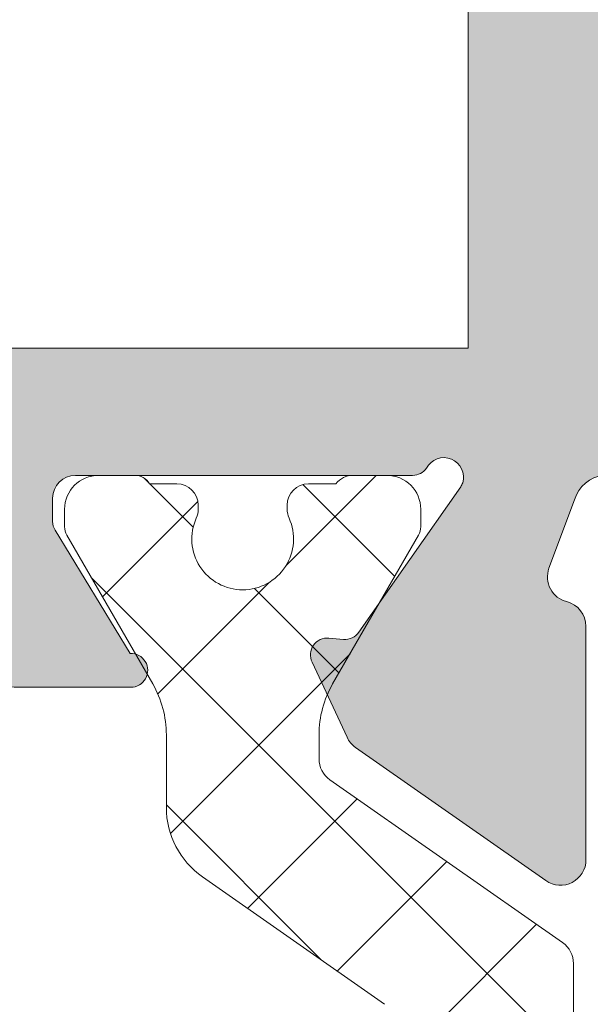
# Model space of a CAD drawing. Units: millimetres. Extents: x 3733 to 4153, y -1457 to -1160.
# Drawn here: x 3894 to 3897, y -1266 to -1260 of the extents above; entities that cross this region are included whole.
import ezdxf

# ---------------------------------------------------------------- set-up
doc = ezdxf.new("R2010")
doc.units = ezdxf.units.MM
doc.layers.get('0').update_dxf_attribs({"lineweight": 9})
doc.layers.add('SOMBREADOS', color=18, linetype='Continuous')

msp = doc.modelspace()

# ---------------------------------------------------------------- hatches: boundary and pattern name
at = {"layer": 'SOMBREADOS'}
h = msp.add_hatch(color=256, dxfattribs=at)
edge = h.paths.add_edge_path(flags=16)
edge.add_arc((3909.730988259088, -1232.250656128589), 0.2499999999996162, 345.0000000011416, 374.9999999674596)
edge.add_line((3909.972469715696, -1232.18595136745), (3909.215749552655, -1229.361833272105))
edge.add_arc((3909.070860678713, -1229.400656128873), 0.1500000000000707, 15.00000000115587, 89.99999999997833)
edge.add_line((3909.070860678713, -1229.250656128873), (3904.970801273899, -1229.250656128874))
edge.add_arc((3904.970801273899, -1229.500656128874), 0.2499999999998305, 90.00000000002606, 135.0000000000092)
edge.add_line((3904.794024578602, -1229.323879433577), (3904.124922241909, -1229.99298177027))
edge.add_arc((3904.230988259086, -1230.099047787448), 0.1499999999998724, 134.9999999998925, 179.9999999999349)
edge.add_line((3904.080988259087, -1230.099047787448), (3904.080988259087, -1234.402264470299))
edge.add_arc((3904.230988259087, -1234.402264470299), 0.1499999999997833, 179.9999999999783, 225)
edge.add_line((3904.124922241909, -1234.508330487477), (3904.794024578603, -1235.177432824171))
edge.add_arc((3904.9708012739, -1235.000656128874), 0.250000000000105, 225.0000000000184, 270)
edge.add_line((3904.9708012739, -1235.250656128874), (3909.070860678688, -1235.250656128874))
edge.add_arc((3909.070860678687, -1235.100656128874), 0.1500000000000999, 270.0000000000435, 345.0000000012722)
edge.add_line((3909.215749552632, -1235.139478985636), (3909.972469715661, -1232.315360889859))
edge = h.paths.add_edge_path(flags=16)
edge.add_arc((3909.070860678713, -1252.400656128873), 0.1499999999998999, 15.00000000119374, 90.00000000004344)
edge.add_line((3909.070860678713, -1252.250656128873), (3904.330988259087, -1252.250656128875))
edge.add_arc((3904.330988259087, -1252.500656128875), 0.2500000000000211, 90, 180)
edge.add_line((3904.080988259087, -1252.500656128875), (3904.080988259087, -1257.4022644703))
edge.add_arc((3904.230988259087, -1257.402264470299), 0.1499999999998074, 179.9999999999783, 225)
edge.add_line((3904.124922241909, -1257.508330487477), (3904.794024578603, -1258.177432824171))
edge.add_arc((3904.9708012739, -1258.000656128874), 0.2500000000000111, 225.0000000000092, 270.000000000013)
edge.add_line((3904.9708012739, -1258.250656128874), (3909.070860678688, -1258.250656128874))
edge.add_arc((3909.070860678687, -1258.100656128873), 0.1500000000001442, 270.0000000000651, 345.0000000012569)
edge.add_line((3909.215749552632, -1258.139478985636), (3909.972469715661, -1255.315360889859))
edge.add_arc((3909.730988259088, -1255.250656128589), 0.2499999999996195, 345.0000000011829, 374.9999999675007)
edge.add_line((3909.972469715696, -1255.18595136745), (3909.215749552655, -1252.361833272105))
edge = h.paths.add_edge_path(flags=16)
edge.add_line((3896.730988259088, -1245.475656128873), (3896.730988259088, -1239.763156128875))
edge.add_line((3896.730988259088, -1239.763156128875), (3895.870354352829, -1239.547997652311))
edge.add_arc((3895.930988259087, -1239.305462027274), 0.2500000000000834, 179.999999999987, 255.96375653208298, ccw=False)
edge.add_line((3895.680988259087, -1239.305462027274), (3895.680988259087, -1238.750656128875))
edge.add_line((3895.680988259087, -1238.750656128875), (3896.680988259087, -1238.750656128875))
edge.add_line((3896.680988259087, -1238.750656128875), (3896.680988259087, -1237.250656128875))
edge.add_line((3896.680988259087, -1237.250656128875), (3896.730988259087, -1237.250656128875))
edge.add_line((3896.730988259087, -1237.250656128875), (3896.730988259087, -1231.250656128872))
edge.add_line((3896.730988259087, -1231.250656128872), (3896.680988259087, -1231.250656128872))
edge.add_line((3896.680988259087, -1231.250656128872), (3896.680988259087, -1229.750656128872))
edge.add_line((3896.680988259087, -1229.750656128872), (3890.680988259087, -1229.750656128874))
edge.add_line((3890.680988259087, -1229.750656128874), (3890.680988259087, -1245.475656128873))
edge.add_line((3890.680988259087, -1245.475656128873), (3896.730988259087, -1245.475656128873))
edge = h.paths.add_edge_path(flags=16)
edge.add_line((3890.680988259087, -1246.025656128873), (3890.680988259087, -1261.750656128874))
edge.add_line((3890.680988259087, -1261.750656128874), (3896.680988259087, -1261.750656128874))
edge.add_line((3896.680988259087, -1261.750656128874), (3896.680988259087, -1252.750656128872))
edge.add_line((3896.680988259087, -1252.750656128872), (3895.680988259087, -1252.750656128873))
edge.add_line((3895.680988259087, -1252.750656128873), (3895.680988259087, -1252.195850230473))
edge.add_arc((3895.930988259087, -1252.195850230473), 0.2500000000001011, 104.03624346792651, 180, ccw=False)
edge.add_line((3895.870354352828, -1251.953314605437), (3896.730988259087, -1251.738156128872))
edge.add_line((3896.730988259088, -1251.738156128872), (3896.730988259088, -1246.025656128873))
edge.add_line((3896.730988259088, -1246.025656128873), (3890.680988259088, -1246.025656128873))
edge = h.paths.add_edge_path()
edge.add_line((3897.480988259087, -1261.750656128874), (3897.480988259087, -1262.500656128874))
edge.add_arc((3897.501526434086, -1262.700239669502), 0.2006374997901672, 95.87535030974293, 163.9274857819658)
edge.add_line((3897.308731437586, -1262.644692431526), (3897.15752860345, -1263.048645043109))
edge.add_arc((3897.298482496569, -1263.099948064608), 0.1499999999997499, 159.9999999999139, 255.9438819542466)
edge.add_arc((3897.225620857454, -1263.390965558146), 0.1499999999999773, -1.0862777344300412e-10, 75.94388195427308, ccw=False)
edge.add_line((3897.375620857453, -1263.390965558146), (3897.375620857453, -1264.767983938131))
edge.add_arc((3897.225620857454, -1264.767983938131), 0.1499999999997999, -124.99999999994361, 0, ccw=False)
edge.add_line((3897.139584392001, -1264.890856744774), (3896.016887750719, -1264.104736093426))
edge.add_arc((3896.102924216172, -1263.981863286782), 0.149999999999927, 204.9999999999772, 234.9999999999549, ccw=False)
edge.add_line((3895.966978048116, -1264.045256026043), (3895.760457540145, -1263.602371367471))
edge.add_arc((3895.851088318847, -1263.560109541297), 0.099999999999824, 84.99999999978098, 205.0000000001004, ccw=False)
edge.add_line((3895.859803893123, -1263.460490071488), (3895.946076884689, -1263.468037980218))
edge.add_arc((3895.954792458963, -1263.368418510409), 0.0999999999999713, 265.0000000002466, 325.0000000001543)
edge.add_line((3896.036707663393, -1263.425776154044), (3896.636909268456, -1262.56859942813))
edge.add_arc((3896.554994064028, -1262.511241784496), 0.0999999999991133, 325.0000000003782, 340.0000000003145)
edge.add_arc((3896.538007476533, -1262.51208226777), 0.1158628167648271, 343.2653373903531, 512.2321619623119)
edge.add_arc((3896.353634418471, -1262.400656128874), 0.0999999999999027, 269.99999999996743, 324.93760962357385, ccw=False)
edge.add_line((3896.353634418471, -1262.500656128874), (3894.365988259088, -1262.500656128874))
edge.add_arc((3894.365988259087, -1262.635656128874), 0.1349999999999909, 90.00000000007239, 180)
edge.add_line((3894.230988259088, -1262.635656128874), (3894.230988259088, -1262.772547396564))
edge.add_arc((3894.330988259087, -1262.772547396564), 0.0999999999996248, 179.9999999999674, 211.4000000001251)
edge.add_line((3894.24563317936, -1262.824648359748), (3894.688819763242, -1263.550704537785))
edge.add_arc((3894.691930942884, -1263.650656128874), 0.0999999999998624, -90, 91.78286232505292, ccw=False)
edge.add_line((3894.691930942884, -1263.750656128874), (3894.037038858301, -1263.750656128874))
edge.add_arc((3894.037038858302, -1263.250656128874), 0.5, 239.3822121525373, 269.99999999994793, ccw=False)
edge.add_arc((3893.705988259088, -1263.810035696573), 0.1499999999997779, 59.38221215259361, 120.6177878475627)
edge.add_arc((3893.374937659874, -1263.250656128874), 0.4999999999997594, 270, 300.6177878474179, ccw=False)
edge.add_line((3893.374937659874, -1263.750656128874), (3892.720045575292, -1263.750656128874))
edge.add_arc((3892.720045575291, -1263.650656128873), 0.1000000000000227, 88.21713767495032, 270, ccw=False)
edge.add_line((3892.723156754933, -1263.550704537784), (3893.166343338816, -1262.824648359747))
edge.add_arc((3893.080988259088, -1262.772547396563), 0.09999999999974601, 328.5999999998811, 359.9999999998697)
edge.add_line((3893.180988259088, -1262.772547396564), (3893.180988259088, -1262.635656128874))
edge.add_arc((3893.045988259088, -1262.635656128874), 0.1350000000002183, 0, 89.99999999980697)
edge.add_line((3893.045988259089, -1262.500656128874), (3891.058342099705, -1262.500656128874))
edge.add_arc((3891.058342099705, -1262.400656128873), 0.1000000000001364, 215.0623903763326, 269.9999999998698, ccw=False)
edge.add_arc((3890.873969041641, -1262.51208226777), 0.1158628167648247, 27.76783803781237, 196.7346626095041)
edge.add_arc((3890.856982454147, -1262.511241784496), 0.0999999999990564, 199.999999999666, 214.9999999996591)
edge.add_line((3890.77506724972, -1262.56859942813), (3891.375268854783, -1263.425776154044))
edge.add_arc((3891.457184059212, -1263.368418510409), 0.0999999999999742, 214.9999999998458, 274.9999999997534)
edge.add_line((3891.465899633487, -1263.468037980218), (3891.552172625053, -1263.460490071488))
edge.add_arc((3891.560888199328, -1263.560109541297), 0.1000000000001429, -24.999999999960778, 95.00000000003979, ccw=False)
edge.add_line((3891.651518978031, -1263.602371367471), (3891.44499847006, -1264.045256026043))
edge.add_arc((3891.309052302004, -1263.981863286782), 0.1499999999999369, 305.0000000000148, 335.0000000000031, ccw=False)
edge.add_line((3891.395088767456, -1264.104736093425), (3890.272392126174, -1264.890856744774))
edge.add_arc((3890.186355660722, -1264.767983938131), 0.1499999999998682, 179.9999999999131, 304.99999999995435, ccw=False)
edge.add_line((3890.036355660722, -1264.76798393813), (3890.036355660722, -1263.390965558146))
edge.add_arc((3890.186355660722, -1263.390965558146), 0.1500000000002029, 104.05611804580059, 180.0000000001303, ccw=False)
edge.add_arc((3890.113494021606, -1263.099948064607), 0.1499999999999479, 284.0561180458375, 379.9999999999952)
edge.add_line((3890.254447914725, -1263.048645043108), (3890.108558494053, -1262.650656128873))
edge.add_arc((3889.906521689149, -1262.709723653846), 0.2104942826833109, 16.29682018516584, 83.32520078001599)
edge.add_line((3889.930988259088, -1262.500656128874), (3889.930988259088, -1252.900656128874))
edge.add_line((3889.930988259088, -1252.900656128874), (3888.430988259088, -1252.900656128874))
edge.add_line((3888.430988259088, -1252.900656128874), (3888.430988259088, -1253.900656128874))
edge.add_line((3888.430988259088, -1253.900656128874), (3888.034541649681, -1253.900656128874))
edge.add_arc((3888.034541649681, -1253.650656128873), 0.2500000000002274, 225.0000000000276, 269.99999999998704, ccw=False)
edge.add_line((3887.857764954384, -1253.82743282417), (3887.504211563791, -1253.473879433576))
edge.add_arc((3887.680988259089, -1253.29710273828), 0.2500000000008059, 180.0000000000651, 224.9999999997697, ccw=False)
edge.add_line((3887.430988259088, -1253.29710273828), (3887.430988259088, -1251.604209519467))
edge.add_arc((3887.680988259089, -1251.604209519467), 0.2500000000009095, 135.0000000002395, 179.9999999999218, ccw=False)
edge.add_line((3887.504211563791, -1251.427432824171), (3887.857764954384, -1251.073879433577))
edge.add_arc((3888.034541649681, -1251.250656128874), 0.2500000000004441, 90.00000000002598, 134.9999999999447, ccw=False)
edge.add_line((3888.034541649681, -1251.000656128873), (3888.430988259088, -1251.000656128873))
edge.add_line((3888.430988259088, -1251.000656128873), (3888.430988259088, -1252.000656128873))
edge.add_line((3888.430988259088, -1252.000656128873), (3889.930988259087, -1252.000656128873))
edge.add_line((3889.930988259087, -1252.000656128873), (3889.930988259087, -1238.900656128874))
edge.add_line((3889.930988259088, -1238.900656128874), (3887.680988259088, -1238.900656128874))
edge.add_arc((3887.680988259087, -1238.650656128874), 0.25, 180, 270, ccw=False)
edge.add_line((3887.430988259087, -1238.650656128874), (3887.430988259087, -1237.604209519467))
edge.add_arc((3887.680988259087, -1237.604209519467), 0.2499999999997726, 135.0000000000645, 179.9999999997785, ccw=False)
edge.add_line((3887.504211563791, -1237.427432824171), (3887.857764954384, -1237.073879433577))
edge.add_arc((3888.034541649681, -1237.250656128874), 0.2500000000005647, 89.99999999998698, 134.9999999999355, ccw=False)
edge.add_line((3888.034541649681, -1237.000656128874), (3888.430988259088, -1237.000656128874))
edge.add_line((3888.430988259088, -1237.000656128874), (3888.430988259088, -1238.000656128874))
edge.add_line((3888.430988259088, -1238.000656128874), (3889.930988259087, -1238.000656128874))
edge.add_line((3889.930988259087, -1238.000656128874), (3889.930988259087, -1230.000656128874))
edge.add_line((3889.930988259087, -1230.000656128874), (3888.430988259087, -1230.000656128874))
edge.add_line((3888.430988259088, -1230.000656128874), (3888.430988259088, -1231.000656128874))
edge.add_line((3888.430988259088, -1231.000656128874), (3888.034541649681, -1231.000656128873))
edge.add_arc((3888.03454164968, -1230.750656128874), 0.2499999999994316, 224.999999999954, 270.00000000006514, ccw=False)
edge.add_line((3887.857764954384, -1230.92743282417), (3887.504211563791, -1230.573879433575))
edge.add_arc((3887.680988259087, -1230.397102738279), 0.2499999999996001, 179.9999999999479, 225.000000000175, ccw=False)
edge.add_line((3887.430988259087, -1230.397102738279), (3887.430988259087, -1229.150656128874))
edge.add_arc((3887.580988259087, -1229.150656128874), 0.1499999999996931, 90.00000000002171, 179.9999999999783, ccw=False)
edge.add_line((3887.580988259087, -1229.000656128875), (3897.127944758288, -1229.000656128871))
edge.add_arc((3897.127944758288, -1229.150656128871), 0.150000000000091, 5.00000000007492, 90.00000000002171, ccw=False)
edge.add_line((3897.277373963002, -1229.137582767459), (3897.505988259087, -1231.750656128874))
edge.add_line((3897.505988259088, -1231.750656128874), (3903.180988259087, -1231.750656128874))
edge.add_arc((3903.180988259087, -1231.600656128874), 0.150000000000091, 270.0000000000217, 360)
edge.add_line((3903.330988259087, -1231.600656128874), (3903.330988259086, -1229.788387615668))
edge.add_arc((3903.480988259086, -1229.788387615668), 0.1499999999998636, 134.9999999998925, 179.9999999999349, ccw=False)
edge.add_line((3903.374922241909, -1229.68232159849), (3904.512653728704, -1228.544590111696))
edge.add_arc((3904.618719745882, -1228.650656128874), 0.1499999999997359, 90.00000000013029, 135, ccw=False)
edge.add_line((3904.618719745881, -1228.500656128874), (3909.646355919685, -1228.500656128873))
edge.add_arc((3909.646355919685, -1228.650656128872), 0.1499999999998636, 15.000000001178194, 90.00000000006509, ccw=False)
edge.add_line((3909.791244793628, -1228.611833272104), (3910.696914085409, -1231.991837083608))
edge.add_arc((3909.730988259087, -1232.250656128589), 0.9999999999999156, -14.999999998795317, 14.999999992753203, ccw=False)
edge.add_line((3910.696914085382, -1232.509475173671), (3909.791244793629, -1235.889478985636))
edge.add_arc((3909.646355919685, -1235.850656128874), 0.1500000000000767, 270.0000000000434, 345.0000000012722, ccw=False)
edge.add_line((3909.646355919685, -1236.000656128874), (3904.618719745882, -1236.000656128874))
edge.add_arc((3904.618719745883, -1235.850656128873), 0.1500000000003752, 224.9999999999693, 269.99999999976114, ccw=False)
edge.add_line((3904.512653728704, -1235.956722146051), (3903.374922241909, -1234.818990659257))
edge.add_arc((3903.480988259087, -1234.712924642079), 0.1499999999998565, 179.9999999999783, 224.9999999999847, ccw=False)
edge.add_line((3903.330988259087, -1234.712924642079), (3903.330988259087, -1232.900656128874))
edge.add_arc((3903.180988259087, -1232.900656128874), 0.150000000000091, 0, 90)
edge.add_line((3903.180988259087, -1232.750656128874), (3897.480988259087, -1232.750656128873))
edge.add_line((3897.480988259088, -1232.750656128873), (3897.480988259088, -1252.425656128872))
edge.add_line((3897.480988259088, -1252.425656128872), (3897.973743023556, -1252.425656128873))
edge.add_line((3897.973743023556, -1252.425656128873), (3898.105988259087, -1253.175656128872))
edge.add_line((3898.105988259088, -1253.175656128872), (3897.480988259088, -1253.175656128872))
edge.add_line((3897.480988259088, -1253.175656128872), (3897.480988259088, -1254.575656128871))
edge.add_arc((3897.630988259088, -1254.575656128871), 0.150000000000091, 180, 270)
edge.add_line((3897.630988259088, -1254.72565612887), (3903.205988259087, -1254.725656128872))
edge.add_arc((3903.205988259087, -1254.575656128872), 0.1500000000005457, 270, 360)
edge.add_line((3903.355988259088, -1254.575656128872), (3903.355988259088, -1253.175656128872))
edge.add_line((3903.355988259088, -1253.175656128872), (3902.855988259088, -1253.175656128872))
edge.add_line((3902.855988259088, -1253.175656128872), (3902.970600796548, -1252.525656128871))
edge.add_line((3902.970600796548, -1252.525656128871), (3903.405988259087, -1252.525656128872))
edge.add_line((3903.405988259087, -1252.525656128872), (3903.405988259087, -1252.231408333756))
edge.add_arc((3903.309793560996, -1252.000656128871), 0.2500000000005087, 292.6300081111974, 427.3699918888027)
edge.add_line((3903.405988259087, -1251.769903923986), (3903.405988259087, -1251.650656128869))
edge.add_arc((3903.555988259083, -1251.650656128871), 0.1499999999954866, 89.99999999941377, 179.9999999994138, ccw=False)
edge.add_line((3903.555988259085, -1251.500656128875), (3909.646355919685, -1251.500656128872))
edge.add_arc((3909.646355919685, -1251.650656128872), 0.1499999999998636, 15.000000001178194, 90.00000000006509, ccw=False)
edge.add_line((3909.791244793628, -1251.611833272104), (3910.696914085409, -1254.991837083608))
edge.add_arc((3909.730988259087, -1255.250656128589), 0.9999999999999156, -14.999999998795317, 14.999999992753203, ccw=False)
edge.add_line((3910.696914085382, -1255.509475173671), (3909.791244793629, -1258.889478985636))
edge.add_arc((3909.646355919685, -1258.850656128874), 0.1500000000000767, 270.0000000000434, 345.0000000012722, ccw=False)
edge.add_line((3909.646355919685, -1259.000656128874), (3904.618719745882, -1259.000656128874))
edge.add_arc((3904.618719745883, -1258.850656128873), 0.1500000000009436, 224.9999999999386, 269.9999999996743, ccw=False)
edge.add_line((3904.512653728704, -1258.956722146051), (3903.374922241909, -1257.818990659257))
edge.add_arc((3903.480988259087, -1257.712924642079), 0.1499999999998565, 179.9999999999783, 224.9999999999847, ccw=False)
edge.add_line((3903.330988259087, -1257.712924642079), (3903.330988259087, -1255.900656128874))
edge.add_arc((3903.180988259087, -1255.900656128874), 0.150000000000091, 0, 90)
edge.add_line((3903.180988259087, -1255.750656128874), (3897.430988259087, -1255.750656128873))
edge.add_line((3897.430988259087, -1255.750656128873), (3897.480988259087, -1261.750656128874))
edge = h.paths.add_edge_path(flags=16)
edge.add_arc((3897.630988259088, -1278.675656128873), 0.1500000000001193, 90, 179.9999999999891)
edge.add_line((3897.480988259087, -1278.675656128873), (3897.480988259087, -1281.100656128872))
edge.add_arc((3897.630988259088, -1281.100656128873), 0.1500000000000342, 179.9999999998046, 269.9999999999783)
edge.add_line((3897.630988259088, -1281.250656128873), (3909.0708606787, -1281.250656128874))
edge.add_arc((3909.0708606787, -1281.100656128873), 0.1500000000001307, 270, 345.0000000000034)
edge.add_line((3909.215749552644, -1281.139478985639), (3909.97246971566, -1278.31536089015))
edge.add_arc((3909.730988259087, -1278.250656128874), 0.2500000000002327, 344.9999999999686, 374.9999999999304)
edge.add_line((3909.97246971566, -1278.185951367599), (3909.215749552644, -1275.361833272108))
edge.add_arc((3909.070860678701, -1275.400656128873), 0.1500000000000578, 14.99999999997612, 89.99999999997833)
edge.add_line((3909.070860678701, -1275.250656128873), (3904.080988259087, -1275.250656128871))
edge.add_line((3904.080988259087, -1275.250656128871), (3904.080988259087, -1277.775656128872))
edge.add_arc((3903.330988259087, -1277.775656128873), 0.7499999999999999, -90, 0, ccw=False)
edge.add_line((3903.330988259087, -1278.525656128873), (3897.630988259087, -1278.525656128873))
edge = h.paths.add_edge_path(flags=16)
edge.add_line((3895.880988259088, -1281.450656128873), (3896.730988259088, -1281.450656128874))
edge.add_line((3896.730988259088, -1281.450656128874), (3896.730988259088, -1272.250656128871))
edge.add_line((3896.730988259088, -1272.250656128871), (3890.680988259088, -1272.250656128872))
edge.add_line((3890.680988259087, -1272.250656128872), (3890.680988259086, -1281.700656128872))
edge.add_line((3890.680988259087, -1281.700656128872), (3895.630988259087, -1281.700656128873))
edge.add_arc((3895.880988259088, -1281.700656128873), 0.2500000000000426, 89.99999999993491, 179.9999999999902, ccw=False)
edge = h.paths.add_edge_path(flags=16)
edge.add_line((3896.680988259087, -1283.500656128874), (3896.680988259087, -1282.250656128874))
edge.add_line((3896.680988259087, -1282.250656128874), (3890.680988259086, -1282.250656128874))
edge.add_line((3890.680988259087, -1282.250656128874), (3890.680988259087, -1291.250656128874))
edge.add_line((3890.680988259087, -1291.250656128874), (3896.680988259087, -1291.250656128872))
edge.add_line((3896.680988259087, -1291.250656128873), (3896.680988259087, -1290.200656128873))
edge.add_line((3896.680988259087, -1290.200656128873), (3897.231039682368, -1290.200656128873))
edge.add_arc((3897.231039682368, -1290.450656128873), 0.2499999999999452, 0.011786560159123383, 90.00000000002598, ccw=False)
edge.add_line((3897.481039677078, -1290.450604700303), (3897.481173408291, -1291.100686986016))
edge.add_arc((3897.631173405118, -1291.100656128874), 0.1500000000001038, 180.0117865601428, 269.9999999999783)
edge.add_line((3897.631173405118, -1291.250656128874), (3898.360717436267, -1291.250656128873))
edge.add_line((3898.360717436268, -1291.250656128874), (3896.994183335775, -1283.500656128875))
edge.add_line((3896.994183335775, -1283.500656128875), (3896.680988259088, -1283.500656128874))
edge = h.paths.add_edge_path()
edge.add_line((3909.180988259087, -1291.250656128874), (3910.430988259087, -1291.250656128874))
edge.add_arc((3910.430988259087, -1291.500656128874), 0.25, 0, 90, ccw=False)
edge.add_line((3910.680988259087, -1291.500656128874), (3910.680988259087, -1291.750656128874))
edge.add_arc((3910.430988259087, -1291.750656128874), 0.25, -90, 0, ccw=False)
edge.add_line((3910.430988259087, -1292.000656128874), (3887.580988259087, -1292.000656128873))
edge.add_arc((3887.580988259087, -1291.850656128873), 0.150000000000091, 180, 269.99999999991314, ccw=False)
edge.add_line((3887.430988259087, -1291.850656128873), (3887.430988259086, -1290.604209519465))
edge.add_arc((3887.680988259087, -1290.604209519466), 0.2500000000003437, 134.999999999894, 179.999999999772, ccw=False)
edge.add_line((3887.504211563791, -1290.427432824169), (3887.857764954384, -1290.073879433575))
edge.add_arc((3888.034541649682, -1290.250656128873), 0.2500000000009237, 89.99999999994787, 135.0000000002764, ccw=False)
edge.add_line((3888.034541649682, -1290.000656128872), (3888.430988259087, -1290.000656128871))
edge.add_line((3888.430988259087, -1290.000656128871), (3888.430988259087, -1291.000656128871))
edge.add_line((3888.430988259087, -1291.000656128871), (3889.930988259087, -1291.000656128871))
edge.add_line((3889.930988259087, -1291.000656128871), (3889.930988259087, -1282.000656128877))
edge.add_line((3889.930988259087, -1282.000656128877), (3888.430988259086, -1282.000656128877))
edge.add_line((3888.430988259087, -1282.000656128877), (3888.430988259087, -1283.000656128878))
edge.add_line((3888.430988259087, -1283.000656128878), (3888.03454164968, -1283.000656128877))
edge.add_arc((3888.03454164968, -1282.750656128877), 0.250000000000002, 225.0000000000092, 270.0000000000912, ccw=False)
edge.add_line((3887.857764954383, -1282.927432824174), (3887.50421156379, -1282.573879433582))
edge.add_arc((3887.680988259088, -1282.397102738284), 0.2500000000011937, 179.9999999999967, 225.0000000000253, ccw=False)
edge.add_line((3887.430988259087, -1282.397102738284), (3887.430988259088, -1280.604209519469))
edge.add_arc((3887.680988259088, -1280.60420951947), 0.2500000000002934, 134.999999999924, 179.9999999998013, ccw=False)
edge.add_line((3887.504211563791, -1280.427432824173), (3887.857764954384, -1280.073879433581))
edge.add_arc((3888.034541649683, -1280.250656128877), 0.2500000000007958, 89.99999999996078, 135.0000000002879, ccw=False)
edge.add_line((3888.034541649683, -1280.000656128876), (3888.430988259088, -1280.000656128876))
edge.add_line((3888.430988259088, -1280.000656128876), (3888.430988259088, -1281.000656128876))
edge.add_line((3888.430988259088, -1281.000656128876), (3889.930988259088, -1281.000656128876))
edge.add_line((3889.930988259089, -1281.000656128876), (3889.930988259088, -1273.000656128876))
edge.add_line((3889.930988259087, -1273.000656128876), (3888.430988259087, -1273.000656128876))
edge.add_line((3888.430988259088, -1273.000656128876), (3888.430988259088, -1274.000656128877))
edge.add_line((3888.430988259088, -1274.000656128877), (3888.034541649681, -1274.000656128876))
edge.add_arc((3888.034541649681, -1273.750656128875), 0.2500000000001427, 225.000000000023, 270.00000000010425, ccw=False)
edge.add_line((3887.857764954384, -1273.927432824173), (3887.504211563791, -1273.57387943358))
edge.add_arc((3887.680988259089, -1273.397102738283), 0.2500000000011937, 179.9999999999967, 225.0000000000253, ccw=False)
edge.add_line((3887.430988259087, -1273.397102738283), (3887.430988259087, -1272.350656128876))
edge.add_arc((3887.680988259088, -1272.350656128876), 0.25, 90, 180, ccw=False)
edge.add_line((3887.680988259088, -1272.100656128876), (3889.930988259088, -1272.100656128872))
edge.add_line((3889.930988259088, -1272.100656128872), (3889.930988259088, -1271.500656128872))
edge.add_arc((3889.909972042457, -1271.299918493653), 0.2018347828160145, 275.9768049041535, 343.6524538343117)
edge.add_line((3890.103647059546, -1271.356727536156), (3890.254447914724, -1270.952667214637))
edge.add_arc((3890.113494021606, -1270.901364193138), 0.1499999999999337, 339.9999999999923, 435.9438819541585)
edge.add_arc((3890.186355660722, -1270.610346699599), 0.1500000000001641, 179.9999999999566, 255.94388195424278, ccw=False)
edge.add_line((3890.036355660722, -1270.610346699599), (3890.036355660722, -1269.233328319615))
edge.add_arc((3890.186355660721, -1269.233328319615), 0.1499999999998554, 55.000000000027, 180.0000000001194, ccw=False)
edge.add_line((3890.272392126174, -1269.11045551297), (3891.395088767456, -1269.89657616432))
edge.add_arc((3891.309052302004, -1270.019448970963), 0.1499999999998666, 24.999999999981412, 54.99999999999358, ccw=False)
edge.add_line((3891.444998470059, -1269.956056231702), (3891.65151897803, -1270.398940890273))
edge.add_arc((3891.560888199327, -1270.441202716448), 0.0999999999999762, -95.00000000007941, 24.999999999987324, ccw=False)
edge.add_line((3891.552172625052, -1270.540822186258), (3891.465899633486, -1270.533274277528))
edge.add_arc((3891.457184059212, -1270.632893747336), 0.0999999999999742, 85.00000000024727, 145.0000000001222)
edge.add_line((3891.375268854782, -1270.575536103702), (3890.775067249719, -1271.432712829615))
edge.add_arc((3890.856982454148, -1271.49007047325), 0.0999999999999091, 145.000000000397, 160.0000000004086)
edge.add_arc((3890.873974112573, -1271.48921759574), 0.115864104906049, 163.2719289133704, 332.2255704395428)
edge.add_arc((3891.058342099705, -1271.60065612887), 0.0999999999999091, 89.99999999996749, 144.9376096235738, ccw=False)
edge.add_line((3891.058342099705, -1271.500656128872), (3893.045988259088, -1271.500656128872))
edge.add_arc((3893.045988259088, -1271.365656128872), 0.1349999999999909, 270.0000000000965, 359.9999999999035)
edge.add_line((3893.180988259087, -1271.365656128872), (3893.180988259087, -1271.228764861182))
edge.add_arc((3893.080988259087, -1271.228764861182), 0.1000000000001301, 4.88533e-11, 31.40000000004186)
edge.add_line((3893.166343338815, -1271.176663897998), (3892.723156754932, -1270.450607719961))
edge.add_arc((3892.720045575291, -1270.350656128872), 0.100000000000108, 90, 271.78286232504854, ccw=False)
edge.add_line((3892.720045575291, -1270.250656128872), (3893.374937659873, -1270.250656128872))
edge.add_arc((3893.374937659873, -1270.750656128871), 0.4999999999998687, 59.38221215252901, 89.99999999996078, ccw=False)
edge.add_arc((3893.705988259087, -1270.191276561172), 0.1499999999999915, 239.3822121525411, 300.617787847459)
edge.add_arc((3894.037038858302, -1270.750656128871), 0.4999999999997726, 90.00000000004559, 120.6177878474704, ccw=False)
edge.add_line((3894.037038858301, -1270.250656128872), (3894.691930942884, -1270.250656128872))
edge.add_arc((3894.691930942884, -1270.350656128872), 0.100000000000118, -91.78286232504831, 90, ccw=False)
edge.add_line((3894.688819763242, -1270.450607719961), (3894.24563317936, -1271.176663897998))
edge.add_arc((3894.330988259087, -1271.228764861182), 0.0999999999996817, 148.599999999878, 180.0000000000163)
edge.add_line((3894.230988259088, -1271.228764861182), (3894.230988259088, -1271.365656128872))
edge.add_arc((3894.365988259087, -1271.365656128872), 0.1349999999997635, 180, 270)
edge.add_line((3894.365988259087, -1271.500656128872), (3896.35363441847, -1271.500656128872))
edge.add_arc((3896.353634418471, -1271.60065612887), 0.0999999999999027, 35.06239037641279, 90.00000000003263, ccw=False)
edge.add_arc((3896.538007476533, -1271.489229989975), 0.1158628167649091, 207.767838037744, 376.7346626094475)
edge.add_arc((3896.554994064027, -1271.490070473249), 0.0999999999999077, 19.99999999959847, 34.99999999957636)
edge.add_line((3896.636909268456, -1271.432712829615), (3896.036707663393, -1270.575536103702))
edge.add_arc((3895.954792458963, -1270.632893747336), 0.0999999999999713, 34.99999999985248, 94.9999999997506)
edge.add_line((3895.946076884689, -1270.533274277527), (3895.859803893123, -1270.540822186258))
edge.add_arc((3895.851088318847, -1270.441202716449), 0.0999999999997938, 154.9999999998405, 275.00000000025216, ccw=False)
edge.add_line((3895.760457540145, -1270.398940890273), (3895.966978048116, -1269.956056231702))
edge.add_arc((3896.102924216172, -1270.019448970963), 0.1499999999998712, 125.00000000000949, 155.0000000000137, ccw=False)
edge.add_line((3896.016887750719, -1269.89657616432), (3897.139584392001, -1269.11045551297))
edge.add_arc((3897.225620857454, -1269.233328319615), 0.149999999999834, -1.1942802302655764e-10, 124.9999999999614, ccw=False)
edge.add_line((3897.375620857453, -1269.233328319615), (3897.375620857453, -1270.610346699599))
edge.add_arc((3897.225620857454, -1270.610346699599), 0.1500000000001634, -75.9438819542388, 4.348521542851813e-11, ccw=False)
edge.add_arc((3897.298482496569, -1270.901364193138), 0.1499999999997499, 104.0561180457507, 200.0000000000935)
edge.add_line((3897.157528603451, -1270.952667214637), (3897.304431626768, -1271.352979533141))
edge.add_arc((3897.505097348018, -1271.292451639399), 0.2095957003516852, 196.7851724516755, 263.394838460724)
edge.add_line((3897.480988259087, -1271.500656128872), (3897.480988259087, -1275.425656128874))
edge.add_line((3897.480988259087, -1275.425656128873), (3897.973743023555, -1275.425656128873))
edge.add_line((3897.973743023555, -1275.425656128873), (3898.105988259087, -1276.175656128873))
edge.add_line((3898.105988259087, -1276.175656128873), (3897.480988259087, -1276.175656128873))
edge.add_line((3897.480988259087, -1276.175656128873), (3897.480988259087, -1277.575656128872))
edge.add_arc((3897.630988259088, -1277.575656128872), 0.150000000000091, 180, 269.9999999999566)
edge.add_line((3897.630988259088, -1277.725656128872), (3903.255988259087, -1277.725656128873))
edge.add_arc((3903.255988259087, -1277.575656128873), 0.1500000000005457, 270, 359.9999999998263)
edge.add_line((3903.405988259087, -1277.575656128873), (3903.405988259087, -1276.175656128873))
edge.add_line((3903.405988259087, -1276.175656128873), (3902.855988259087, -1276.175656128873))
edge.add_line((3902.855988259087, -1276.175656128873), (3902.970600796548, -1275.525656128873))
edge.add_line((3902.970600796548, -1275.525656128873), (3903.405988259087, -1275.525656128874))
edge.add_line((3903.405988259087, -1275.525656128874), (3903.405988259087, -1275.231408333757))
edge.add_arc((3903.309793560996, -1275.000656128872), 0.2500000000005044, 292.6300081111842, 427.369991888788)
edge.add_line((3903.405988259087, -1274.769903923987), (3903.405988259087, -1274.65065612887))
edge.add_arc((3903.555988259087, -1274.65065612887), 0.1500000000000341, 89.99999999997829, 180.0000000000217, ccw=False)
edge.add_line((3903.555988259087, -1274.50065612887), (3909.646355919685, -1274.500656128873))
edge.add_arc((3909.646355919685, -1274.650656128873), 0.1500000000000037, 14.999999999966008, 89.99999999995657, ccw=False)
edge.add_line((3909.791244793629, -1274.611833272108), (3910.696914085376, -1277.991837083772))
edge.add_arc((3909.730988259087, -1278.250656128874), 0.9999999999999976, -15.00000000000631, 14.999999999955776, ccw=False)
edge.add_line((3910.696914085376, -1278.509475173977), (3909.791244793628, -1281.889478985638))
edge.add_arc((3909.646355919685, -1281.850656128873), 0.150000000000091, 270.0000000000217, 345.0000000000134, ccw=False)
edge.add_line((3909.646355919685, -1282.000656128873), (3897.789201221774, -1282.000656128872))
edge.add_arc((3897.789201221774, -1282.250656128872), 0.2499999999999291, 90, 190.0000000000213)
edge.add_line((3897.542999283521, -1282.294068173289), (3899.100431176906, -1291.126703355523))
edge.add_arc((3899.248152339858, -1291.100656128873), 0.150000000000091, 189.9999999999808, 269.9999999999566)
edge.add_line((3899.248152339858, -1291.250656128873), (3903.830988259087, -1291.250656128873))
edge.add_line((3903.830988259087, -1291.250656128874), (3903.830988259087, -1290.200656128874))
edge.add_arc((3904.080988259087, -1290.200656128874), 0.2500000000000426, 90.00000000001302, 179.9999999999902, ccw=False)
edge.add_line((3904.080988259087, -1289.950656128874), (3905.355726411697, -1289.950656128873))
edge.add_arc((3905.355726411697, -1290.100656128873), 0.1500000000003752, -6.508571459562518e-11, 89.99999999989132, ccw=False)
edge.add_line((3905.505726411698, -1290.100656128874), (3905.505726411698, -1290.451749402594))
edge.add_arc((3905.355726411697, -1290.451749402594), 0.1500000000002046, -89.99999999995657, 1.3028511602897197e-10, ccw=False)
edge.add_line((3905.355726411698, -1290.601749402595), (3904.630988259088, -1290.601749402595))
edge.add_line((3904.630988259088, -1290.601749402595), (3904.630988259088, -1291.250656128874))
edge.add_line((3904.630988259088, -1291.250656128874), (3908.380988259088, -1291.250656128874))
edge.add_line((3908.380988259088, -1291.250656128874), (3908.380988259088, -1290.601749402595))
edge.add_line((3908.380988259088, -1290.601749402595), (3907.656250106478, -1290.601749402595))
edge.add_arc((3907.656250106477, -1290.451749402594), 0.1499999999998067, 180.0000000000651, 270.00000000010857, ccw=False)
edge.add_line((3907.506250106478, -1290.451749402594), (3907.506250106478, -1290.100656128873))
edge.add_arc((3907.656250106477, -1290.100656128873), 0.1500000000000341, 90.00000000002171, 180.0000000000217, ccw=False)
edge.add_line((3907.656250106477, -1289.950656128873), (3908.930988259088, -1289.950656128874))
edge.add_arc((3908.930988259087, -1290.200656128873), 0.2499999999998863, -2.609112925711088e-11, 89.99999999997402, ccw=False)
edge.add_line((3909.180988259087, -1290.200656128874), (3909.180988259087, -1291.250656128874))
h = msp.add_hatch(dxfattribs=at)
h.set_pattern_fill('ANSI37', color=256, scale=0.2, angle=-90.00000000000001, style=0)
h.set_pattern_definition([(315, (3012.68679178129, 17.39075123009934), (0.4490128060534578, 0.4490128060534576), []), (45, (3012.68679178129, 17.39075123009934), (-0.4490128060534576, 0.4490128060534578), [])])
edge = h.paths.add_edge_path()
edge.add_arc((3894.301664343529, -1264.030656128872), 0.5999999999995714, 4.34591e-11, 30.00000000004709)
edge.add_line((3894.821279585799, -1263.730656128872), (3894.31506180315, -1262.853861209629))
edge.add_arc((3894.401664343529, -1262.803861209629), 0.1000000000003131, 179.9999999997395, 209.9999999997447, ccw=False)
edge.add_line((3894.301664343529, -1262.803861209628), (3894.301664343529, -1262.700656128872))
edge.add_arc((3894.501664343529, -1262.700656128873), 0.2000000000003865, 90.00000000013029, 179.9999999997395, ccw=False)
edge.add_line((3894.501664343529, -1262.500656128872), (3894.71506174353, -1262.500656128872))
edge.add_arc((3894.71506174353, -1262.60065612887), 0.0999999999990796, 30.00000000068428, 90.00000000032571, ccw=False)
edge.add_line((3894.801664283907, -1262.550656128871), (3894.964164343529, -1262.550656128872))
edge.add_arc((3894.964164343529, -1262.675656128871), 0.1249999999995382, 6.252207640500274e-10, 90.00000000031258, ccw=False)
edge.add_line((3895.089164343529, -1262.67565612887), (3895.089164343529, -1262.701103128872))
edge.add_arc((3894.964164343533, -1262.701103128872), 0.1249999999958542, -24.249628999726724, 2.0827428670600057e-10, ccw=False)
edge.add_arc((3895.351664345983, -1262.875656127444), 0.3000000014274388, 155.7503720991043, 269.9999995311167)
edge.add_arc((3895.351664343529, -1262.875656128872), 0.2999999999998615, 269.9999999999566, 384.249629000756)
edge.add_line((3895.625193754438, -1262.752442244232), (3895.625193171933, -1262.752441076251))
edge.add_arc((3895.739165490862, -1262.701103007019), 0.1250011473324794, 180.0000558530841, 204.2488645715188, ccw=False)
edge.add_line((3895.614164343529, -1262.701103128872), (3895.614164343529, -1262.675656128872))
edge.add_arc((3895.739164343529, -1262.675656128872), 0.1249999999997087, 90.00000000041689, 180, ccw=False)
edge.add_line((3895.739164343528, -1262.550656128872), (3895.901581455228, -1262.550654367857))
edge.add_line((3895.901581455228, -1262.550654367857), (3895.901664343992, -1262.550656128254))
edge.add_arc((3896.001664343529, -1262.625656128873), 0.125000000001279, 90.00000000031258, 143.1301020001192, ccw=False)
edge.add_line((3896.001664343529, -1262.500656128872), (3896.20166434353, -1262.500656128872))
edge.add_arc((3896.20166434353, -1262.70065612887), 0.1999999999983402, -3.909121915057767e-10, 90.00000000045588, ccw=False)
edge.add_line((3896.401664343529, -1262.700656128872), (3896.401664343529, -1262.803861209629))
edge.add_arc((3896.301664343529, -1262.803861209629), 0.0999999999994635, -30.000000000005173, 0, ccw=False)
edge.add_line((3896.388266883907, -1262.853861209629), (3895.882049101258, -1263.730656128872))
edge.add_arc((3896.401664343529, -1264.030656128873), 0.6000000000004723, 149.9999999999696, 179.9999999999565)
edge.add_line((3895.801664343529, -1264.030656128872), (3895.801664343529, -1264.172571071289))
edge.add_arc((3895.951664343529, -1264.172571071289), 0.1500000000002064, 179.9999999998263, 234.9999999998465)
edge.add_line((3895.865627878076, -1264.295443877932), (3897.237700808982, -1265.256179687126))
edge.add_arc((3897.151664343529, -1265.379052493769), 0.1499999999997342, 1.737134880386293e-10, 55.00000000015939, ccw=False)
edge.add_line((3897.301664343529, -1265.379052493769), (3897.301664343529, -1268.622259763974))
edge.add_arc((3897.151664343529, -1268.622259763975), 0.1500000000001943, -54.99999999991758, 1.737134880386293e-10, ccw=False)
edge.add_line((3897.237700808982, -1268.745132570618), (3895.865627878076, -1269.705868379811))
edge.add_arc((3895.951664343528, -1269.828741186455), 0.1499999999997574, 124.9999999999116, 179.9999999998263)
edge.add_line((3895.801664343529, -1269.828741186454), (3895.801664343529, -1269.970656128871))
edge.add_arc((3896.401664343529, -1269.970656128871), 0.5999999999996237, 180, 209.9999999999986)
edge.add_line((3895.882049101258, -1270.270656128871), (3896.388266883907, -1271.147451048115))
edge.add_arc((3896.301664343529, -1271.197451048115), 0.1000000000003121, 0, 30.000000000002785, ccw=False)
edge.add_line((3896.401664343529, -1271.197451048115), (3896.401664343529, -1271.300656128872))
edge.add_arc((3896.20166434353, -1271.300656128873), 0.1999999999985676, -90.0000000003908, 5.210267772781663e-10, ccw=False)
edge.add_line((3896.201664343529, -1271.500656128872), (3896.001664343529, -1271.500656128872))
edge.add_arc((3896.001664343529, -1271.375656128871), 0.125000000001279, 216.869897999714, 269.99999999968736, ccw=False)
edge.add_line((3895.901664343992, -1271.450656129489), (3895.901581455228, -1271.450657889887))
edge.add_line((3895.901581455228, -1271.450657889887), (3895.739164343528, -1271.450656128872))
edge.add_arc((3895.739164343529, -1271.325656128872), 0.1249999999997087, 179.9999999997916, 269.99999999958317, ccw=False)
edge.add_line((3895.614164343529, -1271.325656128872), (3895.614164343529, -1271.300209128871))
edge.add_arc((3895.739165490862, -1271.300209250725), 0.1250011473324792, 155.7511354282911, 179.9999441467074, ccw=False)
edge.add_line((3895.625193171933, -1271.248871181493), (3895.625193754437, -1271.248870013512))
edge.add_arc((3895.351664343529, -1271.125656128872), 0.3000000000000888, 335.7503709992529, 450.0000000000217)
edge.add_arc((3895.351664343527, -1271.125656128869), 0.2999999999967887, 89.99999999967437, 204.2496274315993)
edge.add_arc((3894.964164332542, -1271.300209131772), 0.1250000109869949, 1.3294355198922858e-06, 24.24963032936978, ccw=False)
edge.add_line((3895.089164343529, -1271.300209128872), (3895.089164343529, -1271.325656128873))
edge.add_arc((3894.964164343529, -1271.325656128873), 0.1249999999994245, 269.99999999968736, 359.9999999995831, ccw=False)
edge.add_line((3894.964164343529, -1271.450656128872), (3894.801664343529, -1271.450656128872))
edge.add_arc((3894.71506177334, -1271.400656077238), 0.1000000516342618, 269.99998291984593, 329.99998291968325, ccw=False)
edge.add_line((3894.715061743528, -1271.500656128872), (3894.501664343528, -1271.500656128872))
edge.add_arc((3894.501664343529, -1271.300656128872), 0.2000000000005855, 180, 269.9999999998372, ccw=False)
edge.add_line((3894.301664343529, -1271.300656128872), (3894.301664343529, -1271.197451048115))
edge.add_arc((3894.401664343528, -1271.197451048115), 0.0999999999994607, 149.9999999997692, 179.9999999997395, ccw=False)
edge.add_line((3894.31506180315, -1271.147451048115), (3894.8212795858, -1270.270656128872))
edge.add_arc((3894.301664343529, -1269.970656128871), 0.6000000000004201, 329.9999999999964, 360)
edge.add_line((3894.901664343529, -1269.970656128871), (3894.901664343529, -1269.542429308651))
edge.add_arc((3895.401664343529, -1269.542429308651), 0.4999999999998657, 125.00000000001549, 180, ccw=False)
edge.add_line((3895.114876125353, -1269.132853286507), (3896.188452561704, -1268.381126972929))
edge.add_arc((3895.901664343529, -1267.971550950785), 0.5000000000002913, 305.0000000000368, 360.0000000000521)
edge.add_line((3896.401664343529, -1267.971550950785), (3896.401664343529, -1266.029761306959))
edge.add_arc((3895.901664343529, -1266.029761306959), 0.4999999999998546, 0, 55.00000000000585)
edge.add_line((3896.188452561704, -1265.620185284814), (3895.114876125353, -1264.868458971237))
edge.add_arc((3895.401664343529, -1264.458882949093), 0.4999999999998659, 179.9999999999479, 234.99999999995458, ccw=False)
edge.add_line((3894.901664343529, -1264.458882949093), (3894.901664343529, -1264.030656128872))
edge = h.paths.add_edge_path()
edge.add_arc((3893.127806772932, -1264.030656128872), 0.5999999999995714, 149.999999999953, 179.9999999999566)
edge.add_line((3892.527806772932, -1264.030656128872), (3892.527806772932, -1264.458882949093))
edge.add_arc((3892.027806772932, -1264.458882949093), 0.4999999999998659, -54.99999999995458, 5.212541509536095e-11, ccw=False)
edge.add_line((3892.314594991108, -1264.868458971237), (3891.241018554757, -1265.620185284814))
edge.add_arc((3891.527806772932, -1266.029761306959), 0.4999999999998546, 124.9999999999942, 179.9999999999999)
edge.add_line((3891.027806772932, -1266.029761306959), (3891.027806772932, -1267.971550950785))
edge.add_arc((3891.527806772933, -1267.971550950785), 0.5000000000002913, 179.9999999999479, 234.9999999999631)
edge.add_line((3891.241018554757, -1268.381126972929), (3892.314594991108, -1269.132853286507))
edge.add_arc((3892.027806772932, -1269.542429308651), 0.4999999999998657, 1.1368683772161603e-13, 54.99999999998448, ccw=False)
edge.add_line((3892.527806772932, -1269.542429308651), (3892.527806772932, -1269.970656128871))
edge.add_arc((3893.127806772933, -1269.970656128871), 0.6000000000004201, 180, 210.0000000000036)
edge.add_line((3892.608191530661, -1270.270656128872), (3893.11440931331, -1271.147451048115))
edge.add_arc((3893.027806772933, -1271.197451048115), 0.0999999999994607, 2.6062707547680475e-10, 30.000000000230784, ccw=False)
edge.add_line((3893.127806772933, -1271.197451048115), (3893.127806772933, -1271.300656128872))
edge.add_arc((3892.927806772932, -1271.300656128872), 0.2000000000005855, -89.99999999983709, 0, ccw=False)
edge.add_line((3892.927806772933, -1271.500656128872), (3892.714409372933, -1271.500656128872))
edge.add_arc((3892.714409343122, -1271.400656077238), 0.1000000516342618, 210.0000170803167, 270.00001708015407, ccw=False)
edge.add_line((3892.627806772933, -1271.450656128872), (3892.465306772933, -1271.450656128872))
edge.add_arc((3892.465306772931, -1271.325656128873), 0.1249999999994245, 180.0000000004169, 270.0000000003127, ccw=False)
edge.add_line((3892.340306772932, -1271.325656128873), (3892.340306772932, -1271.300209128872))
edge.add_arc((3892.46530678392, -1271.300209131772), 0.1250000109869949, 155.7503696706302, 179.9999986705645, ccw=False)
edge.add_arc((3892.077806772934, -1271.125656128869), 0.2999999999967887, 335.7503725684006, 450.0000000003258)
edge.add_arc((3892.077806772932, -1271.125656128872), 0.3000000000000888, 89.99999999997826, 204.2496290007472)
edge.add_line((3891.804277362025, -1271.248870013512), (3891.804277944529, -1271.248871181493))
edge.add_arc((3891.6903056256, -1271.300209250725), 0.1250011473324792, 5.585329267887573e-05, 24.248864571708907, ccw=False)
edge.add_line((3891.815306772933, -1271.300209128871), (3891.815306772933, -1271.325656128872))
edge.add_arc((3891.690306772933, -1271.325656128872), 0.1249999999997087, -89.99999999958311, 2.0827428670600057e-10, ccw=False)
edge.add_line((3891.690306772934, -1271.450656128872), (3891.527889661234, -1271.450657889887))
edge.add_line((3891.527889661234, -1271.450657889887), (3891.527806772469, -1271.450656129489))
edge.add_arc((3891.427806772932, -1271.375656128871), 0.125000000001279, 270.00000000031264, 323.13010200028594, ccw=False)
edge.add_line((3891.427806772933, -1271.500656128872), (3891.227806772933, -1271.500656128872))
edge.add_arc((3891.227806772931, -1271.300656128873), 0.1999999999985676, 179.9999999994789, 270.00000000039086, ccw=False)
edge.add_line((3891.027806772932, -1271.300656128872), (3891.027806772932, -1271.197451048115))
edge.add_arc((3891.127806772933, -1271.197451048115), 0.1000000000003121, 149.9999999999971, 180, ccw=False)
edge.add_line((3891.041204232554, -1271.147451048115), (3891.547422015203, -1270.270656128871))
edge.add_arc((3891.027806772933, -1269.970656128871), 0.5999999999996237, 330.0000000000014, 360)
edge.add_line((3891.627806772933, -1269.970656128871), (3891.627806772933, -1269.828741186454))
edge.add_arc((3891.477806772932, -1269.828741186455), 0.1499999999997574, 1.736837e-10, 55.00000000008838)
edge.add_line((3891.563843238385, -1269.705868379811), (3890.19177030748, -1268.745132570618))
edge.add_arc((3890.277806772932, -1268.622259763975), 0.1500000000001943, 179.9999999998263, 234.9999999999176, ccw=False)
edge.add_line((3890.127806772933, -1268.622259763974), (3890.127806772933, -1265.379052493769))
edge.add_arc((3890.277806772932, -1265.379052493769), 0.1499999999997342, 124.9999999998405, 179.9999999998263, ccw=False)
edge.add_line((3890.19177030748, -1265.256179687126), (3891.563843238385, -1264.295443877932))
edge.add_arc((3891.477806772932, -1264.172571071289), 0.1500000000002064, 305.0000000001535, 360.0000000001737)
edge.add_line((3891.627806772933, -1264.172571071289), (3891.627806772933, -1264.030656128872))
edge.add_arc((3891.027806772931, -1264.030656128873), 0.6000000000004723, 4.34082e-11, 30.0000000000304)
edge.add_line((3891.547422015203, -1263.730656128872), (3891.041204232554, -1262.853861209629))
edge.add_arc((3891.127806772932, -1262.803861209629), 0.0999999999994635, 180, 210.0000000000052, ccw=False)
edge.add_line((3891.027806772932, -1262.803861209629), (3891.027806772932, -1262.700656128872))
edge.add_arc((3891.22780677293, -1262.70065612887), 0.1999999999983402, 89.99999999954412, 180.0000000003908, ccw=False)
edge.add_line((3891.227806772932, -1262.500656128872), (3891.427806772932, -1262.500656128872))
edge.add_arc((3891.427806772932, -1262.625656128873), 0.125000000001279, 36.86989799988078, 89.99999999968742, ccw=False)
edge.add_line((3891.527806772469, -1262.550656128254), (3891.527889661234, -1262.550654367857))
edge.add_line((3891.527889661234, -1262.550654367857), (3891.690306772934, -1262.550656128872))
edge.add_arc((3891.690306772933, -1262.675656128872), 0.1249999999997087, 0, 89.99999999958311, ccw=False)
edge.add_line((3891.815306772933, -1262.675656128872), (3891.815306772933, -1262.701103128872))
edge.add_arc((3891.6903056256, -1262.701103007019), 0.1250011473324794, 335.7511354284811, 359.9999441469159, ccw=False)
edge.add_line((3891.804277944529, -1262.752441076251), (3891.804277362025, -1262.752442244232))
edge.add_arc((3892.077806772932, -1262.875656128872), 0.2999999999998615, 155.750370999244, 270.0000000000435)
edge.add_arc((3892.077806770477, -1262.875656127444), 0.3000000014274388, 270.0000004688833, 384.2496279008957)
edge.add_arc((3892.465306772928, -1262.701103128872), 0.1249999999958542, 179.9999999997916, 204.2496289997268, ccw=False)
edge.add_line((3892.340306772932, -1262.701103128872), (3892.340306772932, -1262.67565612887))
edge.add_arc((3892.465306772931, -1262.675656128871), 0.1249999999995382, 89.99999999968742, 179.9999999993747, ccw=False)
edge.add_line((3892.465306772932, -1262.550656128872), (3892.627806832555, -1262.550656128871))
edge.add_arc((3892.714409372932, -1262.60065612887), 0.0999999999990796, 89.99999999967417, 149.9999999993155, ccw=False)
edge.add_line((3892.714409372932, -1262.500656128872), (3892.927806772932, -1262.500656128872))
edge.add_arc((3892.927806772932, -1262.700656128873), 0.2000000000003865, 2.6062707547680475e-10, 89.99999999986971, ccw=False)
edge.add_line((3893.127806772933, -1262.700656128872), (3893.127806772933, -1262.803861209628))
edge.add_arc((3893.027806772932, -1262.803861209629), 0.1000000000003131, -29.999999999744716, 2.6062707547680475e-10, ccw=False)
edge.add_line((3893.114409313311, -1262.853861209629), (3892.608191530661, -1263.730656128872))

# ---------------------------------------------------------------- linework, layer by layer
for p, q in [((3896.680988259088, -1261.750656128874), (3896.680988259088, -1252.750656128872)), ((3890.680988259088, -1261.750656128874), (3896.680988259088, -1261.750656128874)), ((3896.353634418471, -1262.500656128874), (3894.365988259088, -1262.500656128874)), ((3894.71506174353, -1262.500656128872), (3894.501664343529, -1262.500656128872)), ((3896.20166434353, -1262.500656128872), (3896.001664343529, -1262.500656128872)), ((3894.964164343529, -1262.550656128872), (3894.801664283907, -1262.550656128871)), ((3895.901581455229, -1262.550654367857), (3895.739164343529, -1262.550656128872)), ((3895.901664343993, -1262.550656128254), (3895.901581455229, -1262.550654367857)), ((3896.036707663393, -1263.425776154044), (3896.636909268457, -1262.56859942813)), ((3894.230988259088, -1262.635656128874), (3894.230988259088, -1262.772547396564)), ((3894.301664343529, -1262.700656128872), (3894.301664343529, -1262.803861209628)), ((3895.089164343529, -1262.701103128872), (3895.089164343529, -1262.67565612887)), ((3895.614164343529, -1262.675656128872), (3895.614164343529, -1262.701103128872)), ((3896.401664343529, -1262.803861209629), (3896.401664343529, -1262.700656128872)), ((3897.308731437587, -1262.644692431526), (3897.157528603451, -1263.048645043109)), ((3895.625193171933, -1262.752441076251), (3895.625193754438, -1262.752442244232)), ((3894.245633179361, -1262.824648359748), (3894.688819763243, -1263.550704537785)), ((3894.315061803151, -1262.853861209629), (3894.8212795858, -1263.730656128872)), ((3895.882049101258, -1263.730656128872), (3896.388266883908, -1262.853861209629)), ((3897.375620857453, -1263.390965558146), (3897.375620857453, -1264.767983938131)), ((3895.859803893124, -1263.460490071488), (3895.94607688469, -1263.468037980218)), ((3895.966978048117, -1264.045256026043), (3895.760457540145, -1263.602371367471)), ((3894.691930942884, -1263.750656128874), (3894.037038858302, -1263.750656128874)), ((3894.901664343529, -1264.030656128872), (3894.901664343529, -1264.458882949093)), ((3895.801664343529, -1264.172571071289), (3895.801664343529, -1264.030656128872)), ((3897.139584392002, -1264.890856744774), (3896.016887750719, -1264.104736093425)), ((3897.237700808982, -1265.256179687126), (3895.865627878077, -1264.295443877932)), ((3895.114876125354, -1264.868458971237), (3896.188452561705, -1265.620185284814)), ((3897.301664343529, -1268.622259763974), (3897.301664343529, -1265.379052493769))]:
    msp.add_line(p, q)
for centre, radius, start, end in [((3896.538007476533, -1262.51208226777), 0.1158628167648271, 343.2653373901102, 152.2321619624108), ((3896.353634418471, -1262.400656128874), 0.0999999999999027, 269.9999999997394, 324.937609623456), ((3894.365988259088, -1262.635656128874), 0.1349999999999909, 90, 180), ((3894.501664343529, -1262.700656128873), 0.2000000000003865, 90.00000000010422, 179.9999999997395), ((3894.71506174353, -1262.60065612887), 0.0999999999990796, 30.00000000058711, 90.00000000026056), ((3896.00166434353, -1262.625656128873), 0.1250000000012789, 90.00000000041689, 143.1301020001713), ((3896.201664343531, -1262.70065612887), 0.1999999999983402, 359.9999999996092, 90.00000000036478), ((3897.501526434087, -1262.700239669502), 0.2006374997901672, 95.87535030984218, 163.9274857819213), ((3894.96416434353, -1262.675656128871), 0.1249999999995381, 6.253224948131791e-10, 90.00000000020843), ((3895.739164343529, -1262.675656128872), 0.1249999999997086, 90.00000000020843, 180), ((3896.554994064029, -1262.511241784496), 0.0999999999991133, 325.0000000004146, 339.9999999999818), ((3894.964164343534, -1262.701103128872), 0.1249999999958542, 335.7503710001665, 2.08440831604393e-10), ((3895.739165490862, -1262.701103007019), 0.1250011473324794, 180.0000558530757, 204.2488645714921), ((3895.351664345984, -1262.875656127444), 0.3000000014274388, 155.7503720991255, 269.9999995311123), ((3895.35166434353, -1262.875656128872), 0.2999999999998614, 270, 24.24962900073169), ((3894.330988259088, -1262.772547396564), 0.0999999999996248, 180, 211.4000000000921), ((3894.401664343529, -1262.803861209629), 0.1000000000003131, 179.9999999997395, 210.0000000000151), ((3896.30166434353, -1262.803861209629), 0.0999999999994635, 329.9999999998508, 0), ((3897.29848249657, -1263.099948064608), 0.1499999999997499, 159.9999999999985, 255.943881954251), ((3897.225620857454, -1263.390965558146), 0.1499999999999773, 359.9999999998176, 75.94388195419727), ((3895.954792458964, -1263.368418510409), 0.0999999999999713, 265.0000000001834, 325.0000000003388), ((3895.851088318848, -1263.560109541297), 0.0999999999998239, 84.9999999996597, 205.0000000003665), ((3894.691930942884, -1263.650656128874), 0.0999999999998624, 270, 91.7828623247896), ((3894.037038858302, -1263.250656128874), 0.4999999999999999, 239.3822121525372, 269.9999999999479), ((3894.30166434353, -1264.030656128872), 0.5999999999995713, 5.211020790109826e-11, 30.00000000006196), ((3896.40166434353, -1264.030656128873), 0.6000000000004722, 149.9999999999671, 179.9999999999479), ((3896.102924216172, -1263.981863286782), 0.149999999999927, 204.9999999999762, 234.9999999998906), ((3895.95166434353, -1264.172571071289), 0.1500000000002064, 179.9999999998176, 234.9999999998906), ((3895.401664343529, -1264.458882949093), 0.4999999999998659, 179.9999999999479, 234.9999999999557), ((3897.225620857454, -1264.767983938131), 0.1499999999997999, 235.0000000001617, 0), ((3897.151664343529, -1265.379052493769), 0.1499999999997343, 1.823857276538439e-10, 55.00000000002079)]:
    msp.add_arc(centre, radius, start, end)

doc.saveas('drawing.dxf')
